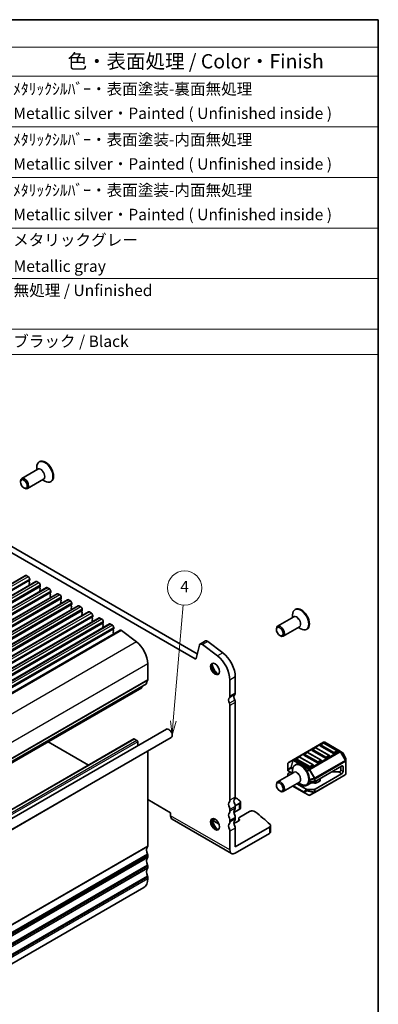
# Model space of a CAD drawing. Units: millimetres. Extents: x 22 to 3776, y 12 to 714.
# Drawn here: x 514 to 608, y 175 to 434 of the extents above; entities that cross this region are included whole.
import ezdxf

# ---------------------------------------------------------------- set-up
doc = ezdxf.new("R2010")
doc.units = ezdxf.units.MM
doc.header["$LTSCALE"] = 1.5
for name, color, linetype, lineweight in [('Border (ISO)', 7, 'Continuous', 35), ('Symbol (ISO)', 7, 'Continuous', 18), ('Symbol (TK)', 100, 'Continuous', 18), ('Visible (ISO)', 7, 'Continuous', 35), ('Visible Narrow (ISO)', 7, 'Continuous', 25)]:
    doc.layers.add(name, color=color, linetype=linetype, lineweight=lineweight)
doc.styles.add('Note Text (TK)', font='MS PGothic.ttf')
doc.styles.add('Note Text (TK2)', font='MS PGothic.ttf')

# ---------------------------------------------------------------- blocks, each defined once
blk = doc.blocks.new('図面枠 tk図枠')
at = {"layer": 'Border (ISO)'}
for p, q in [((14.5, 289), (405.5, 289)), ((405.5, 289), (405.5, 8))]:
    blk.add_line(p, q, dxfattribs=at)
blk = doc.blocks.new('構成内容 _ Components')
at = {"layer": 'Symbol (ISO)'}
for p, q in [((405.5, 289), (218.79, 289)), ((218.79, 289), (218.79, 284.16)), ((405.5, 289), (405.5, 284.16)), ((405.5, 284.16), (218.79, 284.16)), ((218.79, 284.16), (218.79, 279.12)), ((228.44, 284.16), (228.44, 279.12)), ((275.29, 284.16), (275.29, 279.12)), ((295.8, 284.16), (295.8, 279.12)), ((340.43, 284.16), (340.43, 279.12)), ((405.5, 284.16), (405.5, 279.12)), ((405.5, 279.12), (218.79, 279.12)), ((218.79, 279.12), (218.79, 230.36)), ((228.44, 279.12), (228.44, 230.36)), ((275.29, 279.12), (275.29, 230.36)), ((295.8, 279.12), (295.8, 230.36)), ((340.43, 279.12), (340.43, 230.36)), ((405.5, 279.12), (405.5, 230.36)), ((405.5, 270.25), (218.79, 270.25)), ((405.5, 261.39), (218.79, 261.39)), ((405.5, 252.52), (218.79, 252.52)), ((405.5, 243.66), (218.79, 243.66)), ((405.5, 234.79), (218.79, 234.79)), ((405.5, 230.36), (218.79, 230.36))]:
    blk.add_line(p, q, dxfattribs=at)
at = {"layer": 'Symbol (ISO)', "color": 7, "attachment_point": 7}
for s, insert, char_height, style in [('構成内容 / Components', (292.95, 284.56), 2.5, 'Note Text (TK)'), ('No.', (221.37, 280.37), 2.5, 'Note Text (TK)'), ('名称 / Part name', (238.29, 279.79), 2.5, 'Note Text (TK)'), ('数量 / Pcs', (277.01, 279.76), 2.5, 'Note Text (TK)'), ('材質 / Material', (306.23, 279.8), 2.5, 'Note Text (TK)'), ('色・表面処理 / Color・Finish', (351.11, 279.69), 2.5, 'Note Text (TK)'), ('1', (223.21, 275.87), 2, 'Note Text (TK2)'), ('フランジパネル', (229.6, 275.42), 2, 'Note Text (TK2)'), ('2', (284.96, 275.87), 2, 'Note Text (TK2)'), ('アルミ板 A1050P ', (296.95, 275.4), 2, 'Note Text (TK2)'), ('ﾒﾀﾘｯｸｼﾙﾊﾞｰ・表面塗装-裏面無処理 ', (341.57, 275.25), 2, 'Note Text (TK2)'), ('Flanged panel', (229.69, 270.84), 2, 'Note Text (TK2)'), ('Aluminium A1050P', (296.83, 271.25), 2, 'Note Text (TK2)'), ('Metallic silver・Painted ( Unfinished inside ) ', (341.62, 270.99), 2, 'Note Text (TK2)'), ('2', (223.03, 267.01), 2, 'Note Text (TK2)'), ('ヒートシンクカバー', (229.73, 266.58), 2, 'Note Text (TK2)'), ('1', (285.14, 267), 2, 'Note Text (TK2)'), ('アルミ押出材 A6063S-T5 ', (296.95, 266.57), 2, 'Note Text (TK2)'), ('ﾒﾀﾘｯｸｼﾙﾊﾞｰ・表面塗装-内面無処理', (341.57, 266.38), 2, 'Note Text (TK2)'), ('Heat-sink top cover', (229.67, 261.97), 2, 'Note Text (TK2)'), ('Extruded aluminium A6063S-T5', (297.01, 262.39), 2, 'Note Text (TK2)'), ('Metallic silver・Painted ( Unfinished inside ) ', (341.62, 262.12), 2, 'Note Text (TK2)'), ('3', (223.03, 258.14), 2, 'Note Text (TK2)'), ('下カバー', (229.68, 257.76), 2, 'Note Text (TK2)'), ('1', (285.14, 258.14), 2, 'Note Text (TK2)'), ('アルミ押出材 A6063S-T5', (296.95, 257.71), 2, 'Note Text (TK2)'), ('ﾒﾀﾘｯｸｼﾙﾊﾞｰ・表面塗装-内面無処理', (341.57, 257.52), 2, 'Note Text (TK2)'), ('Bottom frame', (229.66, 253.5), 2, 'Note Text (TK2)'), ('Extruded aluminium A6063S-T5 ', (297.01, 253.52), 2, 'Note Text (TK2)'), ('Metallic silver・Painted ( Unfinished inside ) ', (341.62, 253.26), 2, 'Note Text (TK2)'), ('4', (222.98, 249.28), 2, 'Note Text (TK2)'), ('2', (284.96, 249.28), 2, 'Note Text (TK2)'), ('シールドガスケット', (229.59, 248.83), 2, 'Note Text (TK2)'), ('導電性繊維 ・ TPE', (296.99, 248.79), 2, 'Note Text (TK2)'), ('メタリックグレー', (341.58, 248.8), 2, 'Note Text (TK2)'), ('Fabric-over-foam gasket', (229.69, 244.21), 2, 'Note Text (TK2)'), ('Conductive fabric ・ TPE', (296.97, 244.66), 2, 'Note Text (TK2)'), ('Metallic gray', (341.66, 244.21), 2, 'Note Text (TK2)'), ('5', (223.03, 240.42), 2, 'Note Text (TK2)'), ('取付ビス (六角穴付皿 M3×8 )', (229.63, 239.9), 2, 'Note Text (TK2)'), ('8', (284.95, 240.41), 2, 'Note Text (TK2)'), ('ステンレス / Stainless steel', (296.92, 240.15), 2, 'Note Text (TK2)'), ('無処理 / Unfinished', (341.66, 239.98), 2, 'Note Text (TK2)'), ('Screw ( Hexagonal M3-8 )', (229.63, 235.35), 2, 'Note Text (TK2)'), ('6', (223.04, 231.55), 2, 'Note Text (TK2)'), ('差込ゴム足 / Rubber feet', (229.63, 231.05), 2, 'Note Text (TK2)'), ('4', (284.91, 231.55), 2, 'Note Text (TK2)'), ('シリコンゴム / Silicone', (296.95, 231.09), 2, 'Note Text (TK2)'), ('ブラック / Black', (341.59, 231.06), 2, 'Note Text (TK2)')]:
    blk.add_mtext(s, dxfattribs=dict(at, insert=insert, char_height=char_height, style=style))
blk = doc.blocks.new('バルーン6')
at = {"layer": 'Symbol (TK)', "color": 100}
for p, q in [((369.62, 166.19), (371.34, 186.51)), ((369.12, 166.23), (369.41, 163.7)), ((369.62, 166.19), (369.41, 163.7)), ((369.41, 163.7), (370.12, 166.15))]:
    blk.add_line(p, q, dxfattribs=at)
at = {"layer": 'Symbol (TK)'}
blk.add_circle((371.59, 189.48), 3, dxfattribs=at)
at = {"layer": 'Symbol (TK)', "color": 7, "insert": (371.59, 189.47), "char_height": 2, "attachment_point": 5, "style": 'Note Text (TK2)'}
blk.add_mtext('4', dxfattribs=at)

msp = doc.modelspace()

# ---------------------------------------------------------------- linework, layer by layer
at = {"layer": 'Visible (ISO)'}
for p, q in [((518.5843, 315.2338), (518.5843, 315.9513)), ((519.3471, 317.4062), (519.2057, 317.3246)), ((518.8657, 315.3963), (514.617, 312.9433)), ((514.3063, 312.0525), (514.3063, 312.2566)), ((515.1902, 310.5216), (515.367, 310.4195)), ((520.3657, 312.7982), (516.117, 310.3452)), ((520.0843, 312.6357), (520.7057, 312.277)), ((522.3471, 312.2101), (522.2057, 312.1284)), ((560.2065, 265.6295), (503.408, 298.4222)), ((504.8222, 299.2386), (560.7249, 266.9632)), ((515.612, 287.5007), (402.4749, 222.181)), ((515.862, 287.4759), (516.357, 287.1902)), ((518.3697, 285.9085), (405.2326, 220.5888)), ((516.6822, 286.1532), (516.5974, 286.0716)), ((516.5974, 285.8756), (516.6822, 285.696)), ((516.6822, 285.5), (516.5974, 285.4184)), ((516.5974, 285.2224), (516.6822, 285.0428)), ((516.7105, 286.5778), (516.7105, 286.2349)), ((518.6197, 285.8838), (519.1147, 285.598)), ((519.4399, 284.561), (519.3551, 284.4794)), ((519.4682, 284.9856), (519.4682, 284.6427)), ((521.1274, 284.3164), (407.9903, 218.9966)), ((523.8851, 282.7242), (410.748, 217.4045)), ((519.3551, 284.2834), (519.4399, 284.1038)), ((519.4399, 283.9078), (519.3551, 283.8262)), ((519.3551, 283.6302), (519.4399, 283.4506)), ((521.3774, 284.2916), (521.8724, 284.0058)), ((522.1977, 282.9689), (522.1128, 282.8872)), ((522.1128, 282.6913), (522.1977, 282.5116)), ((522.1977, 282.3157), (522.1128, 282.234)), ((522.1128, 282.0381), (522.1977, 281.8584)), ((522.2259, 283.3935), (522.2259, 283.0505)), ((524.1351, 282.6994), (524.6301, 282.4137)), ((526.6429, 281.132), (413.5058, 215.8123)), ((529.4006, 279.5399), (416.2635, 214.2201)), ((524.9554, 281.3767), (524.8705, 281.2951)), ((524.8705, 281.0991), (524.9554, 280.9195)), ((524.9554, 280.7235), (524.8705, 280.6419)), ((524.8705, 280.4459), (524.9554, 280.2663)), ((524.9837, 281.8013), (524.9837, 281.4584)), ((526.8929, 281.1073), (527.3878, 280.8215)), ((527.7131, 279.7845), (527.6282, 279.7029)), ((527.6282, 279.5069), (527.7131, 279.3273)), ((527.7414, 280.2091), (527.7414, 279.8662)), ((529.6506, 279.5151), (530.1455, 279.2293)), ((532.1583, 277.9477), (419.0212, 212.628)), ((527.7131, 279.1313), (527.6282, 279.0497)), ((527.6282, 278.8537), (527.7131, 278.6741)), ((530.4708, 278.1924), (530.386, 278.1107)), ((530.386, 277.9148), (530.4708, 277.7351)), ((530.4708, 277.5392), (530.386, 277.4575)), ((530.386, 277.2616), (530.4708, 277.0819)), ((530.4991, 278.6169), (530.4991, 278.274)), ((532.4083, 277.9229), (532.9033, 277.6372)), ((533.2568, 277.0248), (533.2568, 276.6819)), ((585.7595, 276.4502), (585.7595, 277.1677)), ((586.5222, 278.6226), (586.3808, 278.541)), ((534.916, 276.3555), (421.7789, 211.0358)), ((537.6737, 274.7634), (424.5366, 209.4436)), ((533.2285, 276.6002), (533.1437, 276.5186)), ((533.1437, 276.3226), (533.2285, 276.143)), ((533.2285, 275.947), (533.1437, 275.8654)), ((533.1437, 275.6694), (533.2285, 275.4898)), ((535.166, 276.3308), (535.661, 276.045)), ((535.9862, 275.008), (535.9014, 274.9264)), ((535.9014, 274.7304), (535.9862, 274.5508)), ((535.9862, 274.3548), (535.9014, 274.2732)), ((536.0145, 275.4326), (536.0145, 275.0897)), ((537.9237, 274.7386), (538.4187, 274.4528)), ((586.0409, 276.6127), (581.7922, 274.1597)), ((540.5025, 273.1338), (427.3654, 207.8141)), ((535.9014, 274.0772), (535.9862, 273.8976)), ((538.744, 273.4159), (538.6591, 273.3342)), ((538.6591, 273.1383), (538.744, 272.9586)), ((538.744, 272.7627), (538.6591, 272.681)), ((538.6591, 272.4851), (538.744, 272.3054)), ((538.7722, 273.8404), (538.7722, 273.4975)), ((540.8078, 273.0721), (544.7347, 270.0867)), ((581.4815, 273.2689), (581.4815, 273.473)), ((582.3654, 271.738), (582.5422, 271.6359)), ((587.5409, 274.0146), (583.2922, 271.5616)), ((587.2595, 273.8522), (587.8808, 273.4934)), ((589.5222, 273.4265), (589.3808, 273.3448)), ((561.2796, 269.212), (560.4123, 265.6963)), ((562.8799, 270.3009), (561.4657, 269.4844)), ((566.0032, 266.3755), (562.0763, 269.3609)), ((563.4905, 270.1774), (567.4174, 267.192)), ((547.7171, 264.3326), (547.7171, 260.1029)), ((547.3636, 259.0823), (434.2265, 193.7625)), ((569.2839, 255.8163), (569.2839, 260.046)), ((570.6981, 260.8625), (570.6981, 256.6328)), ((546.1288, 257.989), (432.9917, 192.6692)), ((546.2364, 258.4315), (546.1886, 258.0913)), ((570.6981, 254.1833), (570.6981, 229.2801)), ((569.2839, 228.4636), (569.2839, 253.3668)), ((438.7634, 181.4137), (552.6076, 247.1417)), ((544.1023, 244.5635), (430.9652, 179.2438)), ((440.0134, 179.2486), (553.8576, 244.9766)), ((521.5301, 243.7869), (532.1436, 237.6591)), ((544.2523, 244.5486), (544.8887, 244.1812)), ((545.1008, 243.8138), (545.1008, 242.8077)), ((593.8826, 243.6864), (585.9266, 239.093)), ((593.7308, 243.4792), (593.0237, 243.0709)), ((597.5164, 241.4379), (593.9808, 243.4792)), ((598.2495, 241.3383), (594.1826, 243.6864)), ((547.7171, 241.3235), (547.7171, 216.4203)), ((589.4882, 241.0297), (588.7811, 240.6214)), ((593.2737, 238.9884), (589.7382, 241.0297)), ((594.3862, 239.4864), (590.8506, 241.5276)), ((591.6095, 242.2544), (590.9024, 241.8462)), ((595.395, 240.2132), (591.8595, 242.2544)), ((596.5075, 240.7111), (592.9719, 242.7524)), ((597.5681, 241.1194), (596.861, 240.7111)), ((598.798, 241.0217), (598.2495, 241.3383)), ((599.6493, 239.6277), (598.9078, 240.9118)), ((584.4867, 238.0884), (584.4867, 236.5593)), ((585.9266, 239.093), (584.6367, 238.3482)), ((590.1435, 237.0369), (586.608, 239.0781)), ((587.3669, 239.8049), (586.6598, 239.3967)), ((591.1524, 237.7637), (587.6169, 239.8049)), ((592.2648, 238.2616), (588.7293, 240.3029)), ((593.3255, 238.6699), (592.6184, 238.2616)), ((595.4468, 239.8946), (594.7397, 239.4864)), ((599.6895, 238.8443), (599.6895, 239.4777)), ((599.6895, 235.373), (599.6895, 238.8443)), ((586.0409, 235.7878), (581.7922, 233.3349)), ((584.4867, 236.5593), (584.4867, 236.2921)), ((584.5745, 236.1697), (585.6383, 235.5555)), ((585.1938, 235.8121), (584.5745, 235.4546)), ((585.7595, 235.6254), (585.7595, 236.3428)), ((586.5222, 237.7978), (586.3808, 237.7162)), ((591.2042, 237.4451), (590.4971, 237.0369)), ((591.6456, 233.4134), (598.6288, 237.4451)), ((591.6456, 231.3721), (598.6288, 235.4039)), ((597.7449, 235.9142), (595.9771, 235.9142)), ((598.452, 236.3224), (598.452, 237.3431)), ((598.9823, 236.0163), (598.9823, 237.241)), ((587.5409, 233.1898), (583.2922, 230.7368)), ((584.4867, 234.8905), (584.4867, 235.3321)), ((586.8706, 232.8028), (589.3485, 231.3721)), ((588.0222, 232.342), (587.0474, 232.9048)), ((587.2595, 233.0273), (587.8808, 232.6686)), ((590.5004, 232.9563), (589.4364, 232.342)), ((590.0658, 233.3626), (591.4335, 233.3626)), ((591.5289, 232.9423), (590.9896, 233.03)), ((591.5835, 230.5198), (599.5395, 235.1132)), ((592.8652, 233.5051), (592.0181, 233.016)), ((593.0117, 233.7092), (593.0117, 234.2021)), ((581.4815, 232.4441), (581.4815, 232.6482)), ((582.3654, 230.9131), (582.5422, 230.8111)), ((585.8099, 232.1904), (588.6692, 230.5396)), ((588.6692, 230.5396), (589.9935, 229.775)), ((589.5222, 232.6017), (589.3808, 232.52)), ((591.4335, 231.3214), (589.5607, 231.3214)), ((590.2935, 229.775), (591.5835, 230.5198)), ((547.7171, 228.6678), (553.7276, 225.1977)), ((570.6801, 227.0244), (571.753, 227.6438)), ((572.0459, 228.0521), (572.0459, 226.4191)), ((553.7276, 225.1977), (553.7276, 224.3812)), ((569.2839, 225.6059), (569.2839, 226.0142)), ((571.753, 226.0108), (570.3573, 225.205)), ((570.6981, 226.8307), (570.6981, 226.4224)), ((574.4104, 225.5039), (571.8758, 224.0405)), ((554.1418, 223.4656), (569.6981, 214.4841)), ((566.434, 222.1482), (565.0413, 222.9523)), ((565.9849, 222.6806), (565.7484, 222.544)), ((569.2839, 222.7482), (569.2839, 223.1564)), ((570.6981, 223.9729), (570.6981, 223.5647)), ((571.6495, 223.0933), (570.8074, 222.6071)), ((571.6415, 223.7139), (571.6415, 223.0887)), ((571.6725, 223.5866), (571.7766, 223.377)), ((569.2839, 215.3997), (569.2839, 220.2987)), ((570.6981, 216.2162), (579.6846, 221.4045)), ((570.6981, 221.1152), (570.6981, 216.2162)), ((579.9775, 220.1798), (579.9775, 221.8128)), ((570.6981, 214.5832), (579.6846, 219.7715)), ((547.7171, 213.9708), (547.7171, 213.5626)), ((547.7171, 211.1131), (547.7171, 210.7048)), ((547.7171, 208.2554), (547.7171, 207.8471)), ((546.6816, 205.5582), (433.5445, 140.2385))]:
    msp.add_line(p, q, dxfattribs=at)
for centre, radius, start, end in [((593.8558, 243.2627), 0.25, 60, 120), ((594.0326, 243.4266), 0.3, 60, 120), ((588.9061, 240.4049), 0.25, 120, 180), ((589.6132, 240.8132), 0.25, 60, 120), ((591.0274, 241.6297), 0.25, 120, 180), ((591.7345, 242.0379), 0.25, 60, 120), ((593.1487, 242.8544), 0.25, 120, 180), ((597.3914, 241.2214), 0.25, 0, 60), ((598.648, 240.7618), 0.3, 30, 60), ((584.7867, 238.0884), 0.3, 120, 180), ((586.7848, 239.1802), 0.25, 120, 180), ((587.4919, 239.5884), 0.25, 60, 120), ((593.1487, 238.7719), 0.25, 0, 60), ((595.27, 239.9967), 0.25, 0, 60), ((599.3895, 239.4777), 0.3, 0, 30), ((591.0274, 237.5472), 0.25, 0, 60), ((599.3895, 235.373), 0.3, 300, 0), ((590.1435, 230.0348), 0.3, 240, 300)]:
    msp.add_arc(centre, radius, start, end, dxfattribs=at)
for centre, major_axis, start_param, end_param in [((520.7057, 314.7265), (1.5, -2.5981), 5.49778714, 10.21017612), ((520.8471, 314.8082), (1.5, -2.5981), 0, 3.14159265), ((515.367, 311.6442), (0.75, -1.299), 5.49778714, 10.21017612), ((515.862, 287.0677), (-0.25, 0.433), 5.49778714, 6.28318531), ((516.357, 286.7819), (0.25, -0.433), 0.78539816, 2.35619449), ((516.7105, 285.9083), (-0.1, 0.1732), 0.14189705, 1.42889927), ((516.7105, 285.2551), (-0.1, 0.1732), 0.14189705, 1.42889927), ((516.5691, 286.3165), (0.1, -0.1732), 0.14189705, 0.78539816), ((516.5691, 285.6633), (0.1, -0.1732), 0.14189705, 1.42889927), ((516.5691, 285.0101), (0.1, -0.1732), 0.91313223, 1.42889927), ((518.6197, 285.4755), (-0.25, 0.433), 5.49778714, 6.28318531), ((519.1147, 285.1897), (0.25, -0.433), 0.78539816, 2.35619449), ((519.3268, 284.7243), (0.1, -0.1732), 0.14189705, 0.78539816), ((519.4682, 284.3161), (-0.1, 0.1732), 0.14189705, 1.42889927), ((519.4682, 283.6629), (-0.1, 0.1732), 0.14189705, 1.42889927), ((519.3268, 284.0711), (0.1, -0.1732), 0.14189705, 1.42889927), ((519.3268, 283.4179), (0.1, -0.1732), 0.91313223, 1.42889927), ((521.3774, 283.8834), (-0.25, 0.433), 5.49778714, 6.28318531), ((521.8724, 283.5976), (0.25, -0.433), 0.78539816, 2.35619449), ((522.2259, 282.7239), (-0.1, 0.1732), 0.14189705, 1.42889927), ((522.2259, 282.0707), (-0.1, 0.1732), 0.14189705, 1.42889927), ((522.0845, 283.1322), (0.1, -0.1732), 0.14189705, 0.78539816), ((522.0845, 282.479), (0.1, -0.1732), 0.14189705, 1.42889927), ((524.1351, 282.2912), (-0.25, 0.433), 5.49778714, 6.28318531), ((524.6301, 282.0054), (0.25, -0.433), 0.78539816, 2.35619449), ((522.0845, 281.8258), (0.1, -0.1732), 0.91313223, 1.42889927), ((524.9837, 281.1318), (-0.1, 0.1732), 0.14189705, 1.42889927), ((524.9837, 280.4786), (-0.1, 0.1732), 0.14189705, 1.42889927), ((524.8422, 281.54), (0.1, -0.1732), 0.14189705, 0.78539816), ((524.8422, 280.8868), (0.1, -0.1732), 0.14189705, 1.42889927), ((524.8422, 280.2336), (0.1, -0.1732), 0.91313223, 1.42889927), ((526.8929, 280.699), (-0.25, 0.433), 5.49778714, 6.28318531), ((527.3878, 280.4132), (0.25, -0.433), 0.78539816, 2.35619449), ((527.7414, 279.5396), (-0.1, 0.1732), 0.14189705, 1.42889927), ((527.6, 279.9478), (0.1, -0.1732), 0.14189705, 0.78539816), ((529.6506, 279.1068), (-0.25, 0.433), 5.49778714, 6.28318531), ((527.7414, 278.8864), (-0.1, 0.1732), 0.14189705, 1.42889927), ((527.6, 279.2946), (0.1, -0.1732), 0.14189705, 1.42889927), ((527.6, 278.6414), (0.1, -0.1732), 0.91313223, 1.42889927), ((530.1455, 278.8211), (0.25, -0.433), 0.78539816, 2.35619449), ((530.4991, 277.9474), (-0.1, 0.1732), 0.14189705, 1.42889927), ((530.4991, 277.2942), (-0.1, 0.1732), 0.14189705, 1.42889927), ((530.3577, 278.3557), (0.1, -0.1732), 0.14189705, 0.78539816), ((530.3577, 277.7025), (0.1, -0.1732), 0.14189705, 1.42889927), ((530.3577, 277.0493), (0.1, -0.1732), 0.91313223, 1.42889927), ((532.4083, 277.5147), (-0.25, 0.433), 5.49778714, 6.28318531), ((532.9033, 277.2289), (0.25, -0.433), 0.78539816, 2.35619449), ((587.8808, 275.9429), (1.5, -2.5981), 5.49778714, 10.21017612), ((588.0222, 276.0246), (1.5, -2.5981), 0, 3.14159265), ((533.2568, 276.3553), (-0.1, 0.1732), 0.14189705, 1.42889927), ((533.2568, 275.7021), (-0.1, 0.1732), 0.14189705, 1.42889927), ((533.1154, 276.7635), (0.1, -0.1732), 0.14189705, 0.78539816), ((533.1154, 276.1103), (0.1, -0.1732), 0.14189705, 1.42889927), ((533.1154, 275.4571), (0.1, -0.1732), 0.91313223, 1.42889927), ((535.166, 275.9225), (-0.25, 0.433), 5.49778714, 6.28318531), ((535.661, 275.6367), (0.25, -0.433), 0.78539816, 2.35619449), ((536.0145, 274.7631), (-0.1, 0.1732), 0.14189705, 1.42889927), ((536.0145, 274.1099), (-0.1, 0.1732), 0.14189705, 1.42889927), ((535.8731, 275.1713), (0.1, -0.1732), 0.14189705, 0.78539816), ((535.8731, 274.5181), (0.1, -0.1732), 0.14189705, 1.42889927), ((537.9237, 274.3303), (-0.25, 0.433), 5.49778714, 6.28318531), ((538.4187, 274.0446), (0.25, -0.433), 0.78539816, 2.35619449), ((582.5422, 272.8606), (0.75, -1.299), 5.49778714, 10.21017612), ((535.8731, 273.8649), (0.1, -0.1732), 0.91313223, 1.42889927), ((538.7722, 273.1709), (-0.1, 0.1732), 0.14189705, 1.42889927), ((538.7722, 272.5177), (-0.1, 0.1732), 0.14189705, 1.42889927), ((538.6308, 273.5792), (0.1, -0.1732), 0.14189705, 0.78539816), ((538.6308, 272.926), (0.1, -0.1732), 0.14189705, 1.42889927), ((538.6308, 272.2728), (0.1, -0.1732), 0.31559056, 1.42889927), ((540.7525, 272.7008), (-0.25, 0.433), 5.34070751, 6.28318531), ((544.1816, 266.3738), (2.5, -4.3301), 0.78539816, 2.19911486), ((561.9657, 268.6183), (-0.5, 0.866), 5.34070751, 6.82423738), ((563.3799, 269.4348), (-0.5, 0.866), 5.34070751, 6.28318531), ((566.809, 263.1078), (2.75, -4.7631), 0.78539816, 2.19911486), ((560.2065, 265.8744), (0.15, -0.2598), 5.49778714, 6.82423738), ((565.6423, 263.1035), (0.825, -1.4289), 3.29215319, 6.13262477), ((566.809, 263.7771), (1.65, -2.8579), 4.22569403, 5.19908394), ((565.3948, 262.2913), (-2.75, 4.7631), 3.92699082, 5.34070751), ((548.7778, 258.2658), (-1, 1.7321), 0.14189705, 0.78539816), ((547.3636, 260.307), (0.25, -0.433), 0.14189705, 0.78539816), ((545.9788, 258.2488), (0.15, -0.2598), 0, 0.63650822), ((571.4052, 254.9998), (-0.75, 1.299), 0.14189705, 1.42889927), ((569.991, 257.041), (0.5, -0.866), 0.14189705, 0.78539816), ((569.991, 254.1833), (-0.75, 1.299), 0.14189705, 1.42889927), ((568.5768, 256.2245), (0.5, -0.866), 0.14189705, 0.78539816), ((568.5768, 253.775), (-0.5, 0.866), 3.92699082, 4.57049193), ((569.991, 254.5915), (0.5, -0.866), 0.78539816, 1.42889927), ((553.2326, 246.0591), (-0.625, 1.0825), 3.14159265, 6.28318531), ((544.2523, 244.3037), (-0.15, 0.2598), 5.49778714, 6.28318531), ((544.8887, 243.9363), (0.15, -0.2598), 0.78539816, 2.35619449), ((547.3636, 241.5276), (0.25, -0.433), 0.78539816, 1.02382711), ((591.0274, 241.6297), (-0.25, 0), 0, 0.78539816), ((593.1487, 242.8544), (-0.25, 0), 0, 0.78539816), ((596.6843, 240.8132), (-0.25, 0), 0.78539816, 2.35619449), ((597.3914, 241.2214), (0.25, 0), 5.49778714, 6.28318531), ((588.0222, 235.1997), (1.5, -2.5981), 0, 3.14159265), ((586.7848, 239.1802), (-0.25, 0), 0, 0.78539816), ((588.9061, 240.4049), (-0.25, 0), 0, 0.78539816), ((592.4416, 238.3637), (-0.25, 0), 0.78539816, 2.35619449), ((593.1487, 238.7719), (0.25, 0), 5.49778714, 6.28318531), ((594.5629, 239.5884), (-0.25, 0), 0.78539816, 2.35619449), ((595.27, 239.9967), (0.25, 0), 5.49778714, 6.28318531), ((584.7867, 236.2921), (-0.3, 0), 0, 0.78539816), ((584.7867, 235.3321), (-0.3, 0), 5.49778714, 6.28318531), ((587.8808, 235.1181), (1.5, -2.5981), 5.49778714, 10.21017612), ((590.3203, 237.1389), (-0.25, 0), 0.78539816, 2.35619449), ((591.0274, 237.5472), (0.25, 0), 5.49778714, 6.28318531), ((597.7449, 236.3224), (-0.7071, 0), 1.57079633, 3.14159265), ((598.6288, 237.0369), (0.25, 0.433), 5.49778714, 7.06858347), ((598.6288, 235.8121), (-0.25, -0.433), 0.78539816, 2.35619449), ((582.5422, 232.0358), (0.75, -1.299), 5.49778714, 10.21017612), ((590.8539, 232.7522), (-0.5, 0), 4.43769214, 5.49778714), ((591.4335, 233.5359), (0.3, 0), 4.71238898, 5.49778714), ((591.6645, 233.2201), (-0.5, 0), 1.29609949, 2.35619449), ((592.5117, 233.7092), (0.5, 0), 5.49778714, 6.28318531), ((588.7293, 232.7503), (-1, 0), 0.78539816, 2.35619449), ((589.5607, 231.4946), (-0.3, 0), 0.78539816, 1.57079633), ((591.4335, 231.4946), (-0.3, 0), 1.57079633, 2.35619449), ((569.991, 226.8307), (-0.75, 1.299), 0.14189705, 1.42889927), ((568.5768, 228.8719), (0.5, -0.866), 0.14189705, 0.78539816), ((571.4052, 227.6471), (-0.75, 1.299), 0.14189705, 1.42889927), ((569.991, 229.6884), (0.5, -0.866), 0.14189705, 0.78539816), ((503.4664, 194.6155), (-90, 0), 3.85012077, 3.86894994), ((571.0459, 228.0521), (1, 0), 5.49778714, 6.99171343), ((569.991, 223.9729), (-0.75, 1.299), 0.14189705, 1.42889927), ((568.5768, 226.4224), (-0.5, 0.866), 3.92699082, 4.57049193), ((568.5768, 226.0142), (0.5, -0.866), 0.14189705, 0.78539816), ((571.4052, 224.7894), (-0.75, 1.299), 0.14189705, 1.42889927), ((569.991, 227.2389), (0.5, -0.866), 0.78539816, 1.42889927), ((569.991, 226.8307), (0.5, -0.866), 0.14189705, 0.78539816), ((571.0459, 226.4191), (1, 0), 5.49778714, 6.28318531), ((575.1176, 225.0956), (-1, 0), 3.77659644, 5.49778714), ((503.4664, 194.6155), (-90, 0), 3.69935931, 3.77659644), ((555.1418, 225.1977), (-1, -1.7321), 5.49778714, 6.28318531), ((565.6423, 222.2787), (0.825, -1.4289), 3.29215319, 6.13262477), ((566.809, 222.9523), (1.65, -2.8579), 4.22569403, 5.19908394), ((565.7484, 223.3605), (-1, 0), 5.77390073, 7.06858347), ((565.4192, 223.0072), (-0.8, 0), 2.35619449, 2.62620785), ((568.5768, 223.5647), (-0.5, 0.866), 3.92699082, 4.57049193), ((568.5768, 223.1564), (0.5, -0.866), 0.14189705, 0.78539816), ((571.4052, 221.9317), (-0.75, 1.299), 0.14189705, 1.42889927), ((570.4538, 222.8113), (-0.5, 0), 1.3506422, 2.35619449), ((569.991, 224.3812), (0.5, -0.866), 0.78539816, 1.42889927), ((569.991, 223.9729), (0.5, -0.866), 0.14189705, 0.78539816), ((572.4415, 223.7139), (-0.8, 0), 5.49778714, 6.56243799), ((571.296, 223.2975), (0.5, 0), 5.49778714, 6.56243799), ((569.991, 221.1152), (-0.75, 1.299), 0.14189705, 1.42889927), ((568.5768, 220.7069), (-0.5, 0.866), 3.92699082, 4.57049193), ((569.991, 221.5234), (0.5, -0.866), 0.78539816, 1.42889927), ((578.9775, 221.8128), (1, 0), 5.49778714, 6.84095196), ((578.9775, 220.1798), (1, 0), 5.49778714, 6.28318531), ((548.7778, 214.5832), (-1, 1.7321), 0.14189705, 1.42889927), ((547.3636, 216.6244), (0.25, -0.433), 0.14189705, 0.78539816), ((570.6981, 216.2162), (-1, -1.7321), 5.49778714, 7.06858347), ((548.7778, 211.7255), (-1, 1.7321), 0.14189705, 1.42889927), ((547.3636, 214.175), (0.25, -0.433), 0.78539816, 1.42889927), ((547.3636, 213.7667), (0.25, -0.433), 0.14189705, 0.78539816), ((548.7778, 208.8677), (-1, 1.7321), 0.14189705, 1.42889927), ((547.3636, 211.3172), (0.25, -0.433), 0.78539816, 1.42889927), ((547.3636, 210.909), (0.25, -0.433), 0.14189705, 0.78539816), ((544.1816, 209.8883), (2.5, -4.3301), 0, 0.78539816), ((547.3636, 208.4595), (0.25, -0.433), 0.78539816, 1.42889927)]:
    msp.add_ellipse(centre, major_axis=major_axis, ratio=0.57735027, start_param=start_param, end_param=end_param, dxfattribs=at)
for centre, major_axis in [((515.1902, 311.5422), (-0.625, 1.0825)), ((582.3654, 272.7586), (-0.625, 1.0825)), ((565.3948, 262.9606), (-0.825, 1.4289)), ((582.3654, 231.9338), (-0.625, 1.0825)), ((565.3948, 222.1358), (-0.825, 1.4289))]:
    msp.add_ellipse(centre, major_axis=major_axis, ratio=0.57735027, dxfattribs=at)
at = {"layer": 'Visible Narrow (ISO)'}
for p, q in [((515.862, 287.4759), (402.7249, 222.1562)), ((516.357, 287.1902), (403.2199, 221.8704)), ((516.6822, 286.1532), (403.5451, 220.8335)), ((516.7105, 286.5778), (403.5734, 221.2581)), ((516.7105, 286.2349), (403.5734, 220.9151)), ((518.6197, 285.8838), (405.4826, 220.564)), ((519.1147, 285.598), (405.9776, 220.2783)), ((519.4399, 284.561), (406.3029, 219.2413)), ((519.4682, 284.9856), (406.3311, 219.6659)), ((519.4682, 284.6427), (406.3311, 219.323)), ((521.3774, 284.2916), (408.2403, 218.9719)), ((521.8724, 284.0058), (408.7353, 218.6861)), ((522.1977, 282.9689), (409.0606, 217.6491)), ((522.2259, 283.3935), (409.0889, 218.0737)), ((522.2259, 283.0505), (409.0889, 217.7308)), ((524.1351, 282.6994), (410.998, 217.3797)), ((524.6301, 282.4137), (411.493, 217.0939)), ((524.9554, 281.3767), (411.8183, 216.057)), ((524.9837, 281.8013), (411.8466, 216.4816)), ((524.9837, 281.4584), (411.8466, 216.1386)), ((526.8929, 281.1073), (413.7558, 215.7875)), ((527.3878, 280.8215), (414.2507, 215.5018)), ((527.7131, 279.7845), (414.576, 214.4648)), ((527.7414, 280.2091), (414.6043, 214.8894)), ((527.7414, 279.8662), (414.6043, 214.5465)), ((529.6506, 279.5151), (416.5135, 214.1954)), ((530.1455, 279.2293), (417.0085, 213.9096)), ((530.4708, 278.1924), (417.3337, 212.8726)), ((530.4991, 278.6169), (417.362, 213.2972)), ((530.4991, 278.274), (417.362, 212.9543)), ((532.4083, 277.9229), (419.2712, 212.6032)), ((532.9033, 277.6372), (419.7662, 212.3174)), ((533.2568, 277.0248), (420.1197, 211.7051)), ((533.2285, 276.6002), (420.0914, 211.2805)), ((533.2568, 276.6819), (420.1197, 211.3621)), ((535.166, 276.3308), (422.0289, 211.011)), ((535.661, 276.045), (422.5239, 210.7253)), ((535.9862, 275.008), (422.8492, 209.6883)), ((536.0145, 275.4326), (422.8774, 210.1129)), ((536.0145, 275.0897), (422.8774, 209.77)), ((537.9237, 274.7386), (424.7866, 209.4189)), ((538.4187, 274.4528), (425.2816, 209.1331)), ((538.744, 273.4159), (425.6069, 208.0961)), ((538.7722, 273.8404), (425.6352, 208.5207)), ((538.7722, 273.4975), (425.6352, 208.1778)), ((540.8078, 273.0721), (427.6707, 207.7524)), ((544.7347, 270.0867), (431.5976, 204.767)), ((563.4905, 270.1774), (562.0763, 269.3609)), ((567.4174, 267.192), (566.0032, 266.3755)), ((547.7171, 264.3326), (434.5801, 199.0129)), ((560.4273, 265.757), (560.2065, 265.6295)), ((547.6464, 259.8988), (434.5093, 194.579)), ((547.7171, 260.1029), (434.5801, 194.7832)), ((570.6981, 260.8625), (569.2839, 260.046)), ((546.1886, 258.0913), (433.0515, 192.7716)), ((570.5567, 256.2245), (569.1425, 255.408)), ((570.6981, 256.6328), (569.2839, 255.8163)), ((570.5567, 254.7548), (569.1425, 253.9383)), ((570.6981, 254.1833), (569.2839, 253.3668)), ((544.2523, 244.5486), (431.1152, 179.2289)), ((544.8887, 244.1812), (431.7516, 178.8615)), ((545.1008, 243.8138), (431.9638, 178.4941)), ((586.0766, 239.0781), (594.0326, 243.6715)), ((593.1487, 243.0585), (593.8558, 243.4668)), ((593.8558, 243.4668), (597.3914, 241.4256)), ((594.0326, 243.6715), (598.0995, 241.3235)), ((547.7171, 241.3235), (434.5801, 176.0037)), ((588.9061, 240.6091), (589.6132, 241.0173)), ((592.4416, 238.5678), (588.9061, 240.6091)), ((589.6132, 241.0173), (593.1487, 238.9761)), ((598.0995, 241.3235), (590.1435, 236.7301)), ((590.2935, 236.5717), (598.2495, 241.1651)), ((591.0274, 241.8338), (591.7345, 242.242)), ((594.5629, 239.7926), (591.0274, 241.8338)), ((591.7345, 242.242), (595.27, 240.2008)), ((596.6843, 241.0173), (593.1487, 243.0585)), ((597.3914, 241.4256), (596.6843, 241.0173)), ((598.2495, 241.1651), (598.3556, 241.2264)), ((598.2495, 241.1651), (599.5395, 238.9309)), ((599.6455, 238.9921), (598.3556, 241.2264)), ((598.3556, 241.2264), (598.9041, 240.9097)), ((598.9078, 240.9118), (598.9041, 240.9097)), ((598.9041, 240.9097), (599.6455, 239.6255)), ((584.5306, 238.1855), (585.8205, 238.9303)), ((584.5306, 236.6564), (584.5306, 238.1855)), ((585.8205, 238.9303), (585.272, 237.0845)), ((585.3781, 237.074), (585.9266, 238.9198)), ((585.9266, 238.9198), (589.9935, 236.5717)), ((590.1435, 236.7301), (586.0766, 239.0781)), ((586.7848, 239.3843), (587.4919, 239.7926)), ((590.3203, 237.3431), (586.7848, 239.3843)), ((587.4919, 239.7926), (591.0274, 237.7513)), ((599.5395, 238.9309), (591.5835, 234.3375)), ((591.6456, 234.1284), (599.6016, 238.7218)), ((593.1487, 238.9761), (592.4416, 238.5678)), ((595.27, 240.2008), (594.5629, 239.7926)), ((599.5395, 238.9309), (599.6455, 238.9921)), ((599.6016, 238.7218), (599.6016, 235.2505)), ((599.6455, 239.6255), (599.6493, 239.6277)), ((599.6455, 239.6255), (599.6455, 238.9921)), ((585.272, 237.0845), (584.5306, 236.6564)), ((584.5745, 236.4368), (585.3159, 236.8649)), ((584.5745, 236.1697), (584.5745, 236.4368)), ((585.3159, 236.8649), (585.772, 236.6016)), ((585.8061, 236.8268), (585.3781, 237.074)), ((589.9935, 236.5717), (589.5192, 236.071)), ((589.5979, 235.9301), (590.0996, 236.4598)), ((590.2935, 236.5717), (590.0996, 236.4598)), ((590.0996, 236.4598), (591.3895, 234.2255)), ((591.5835, 234.3375), (590.2935, 236.5717)), ((591.0274, 237.7513), (590.3203, 237.3431)), ((598.6288, 235.4039), (597.7449, 235.9142)), ((598.9823, 236.0163), (598.452, 236.3224)), ((598.9823, 237.241), (598.6288, 237.4451)), ((590.1356, 233.7673), (591.4335, 234.0777)), ((591.3895, 234.2255), (590.1431, 233.9275)), ((590.5004, 232.9563), (590.5004, 233.3626)), ((590.9896, 233.03), (590.9896, 233.3626)), ((591.5835, 234.3375), (591.3895, 234.2255)), ((591.4335, 234.0777), (591.4335, 233.3626)), ((591.5289, 232.9423), (591.5289, 233.3716)), ((599.6016, 235.2505), (591.6456, 230.6571)), ((591.6456, 233.4134), (591.6456, 234.1284)), ((592.0181, 233.016), (592.0181, 233.6284)), ((592.8652, 233.5051), (592.8652, 234.1175)), ((588.6071, 230.6769), (585.8978, 232.2411)), ((588.0222, 232.342), (588.0222, 232.5924)), ((589.3485, 231.105), (588.6071, 230.6769)), ((588.7753, 230.5291), (589.5167, 230.9571)), ((590.0996, 229.7645), (588.7753, 230.5291)), ((589.3485, 231.3721), (589.3485, 231.105)), ((589.4364, 232.342), (589.4364, 232.5521)), ((589.5167, 230.9571), (591.3895, 230.5093)), ((589.5607, 231.0542), (589.5607, 231.3214)), ((591.4335, 230.6064), (589.5607, 231.0542)), ((591.3895, 230.5093), (590.0996, 229.7645)), ((591.4335, 231.3214), (591.4335, 230.6064)), ((591.6456, 230.6571), (591.6456, 231.3721)), ((570.6981, 229.2801), (569.2839, 228.4636)), ((571.753, 227.6438), (571.753, 226.0108)), ((570.6981, 226.8307), (569.2839, 226.0142)), ((570.6981, 226.4224), (569.2839, 225.6059)), ((569.2839, 215.3997), (553.7276, 224.3812)), ((565.0413, 223.6238), (565.0413, 222.9523)), ((565.9849, 222.9574), (565.9849, 222.6806)), ((570.6981, 223.9729), (569.2839, 223.1564)), ((570.6981, 223.5647), (569.2839, 222.7482)), ((570.6981, 221.1152), (569.2839, 220.2987)), ((579.6846, 221.4045), (579.6846, 219.7715)), ((547.6464, 216.2162), (434.5093, 150.8965)), ((547.7171, 216.4203), (434.5801, 151.1006)), ((547.6464, 214.2566), (434.5093, 148.9369)), ((547.6464, 213.3585), (434.5093, 148.0387)), ((547.7171, 213.9708), (434.5801, 148.6511)), ((547.7171, 213.5626), (434.5801, 148.2429)), ((547.6464, 211.3989), (434.5093, 146.0791)), ((547.6464, 210.5007), (434.5093, 145.181)), ((547.7171, 211.1131), (434.5801, 145.7934)), ((547.7171, 210.7048), (434.5801, 145.3851)), ((547.6464, 208.5411), (434.5093, 143.2214)), ((547.7171, 208.2554), (434.5801, 142.9356)), ((547.7171, 207.8471), (434.5801, 142.5274))]:
    msp.add_line(p, q, dxfattribs=at)
for centre, major_axis, ratio, start_param, end_param in [((519.6657, 314.1261), (0.7646, -1.3244), 0.57735027, 6.08715627, 9.620807), ((519.6157, 314.0972), (-0.75, 1.299), 0.57735027, 3.14159265, 6.28318531), ((586.8409, 275.3425), (0.7646, -1.3244), 0.57735027, 6.08715627, 9.620807), ((586.7909, 275.3136), (-0.75, 1.299), 0.57735027, 3.14159265, 6.28318531), ((593.8558, 243.2627), (-0.125, 0.2165), 0.57735027, 5.49778714, 6.28318531), ((593.8558, 243.2627), (0.125, 0.2165), 0.57735027, 0, 0.78539816), ((594.0326, 243.4266), (-0.15, 0.2598), 0.57735027, 5.49778714, 6.28318531), ((594.0326, 243.4266), (0.15, 0.2598), 0.57735027, 0, 0.78539816), ((588.9061, 240.4049), (0.125, 0.2165), 0.57735027, 0.78539816, 2.35619449), ((588.9061, 240.4049), (-0.125, 0.2165), 0.57735027, 5.49778714, 6.28318531), ((589.6132, 240.8132), (-0.125, 0.2165), 0.57735027, 5.49778714, 6.28318531), ((589.6132, 240.8132), (0.125, 0.2165), 0.57735027, 0, 0.78539816), ((591.0274, 241.6297), (0.125, 0.2165), 0.57735027, 0.78539816, 2.35619449), ((591.0274, 241.6297), (-0.125, 0.2165), 0.57735027, 5.49778714, 6.28318531), ((591.7345, 242.0379), (-0.125, 0.2165), 0.57735027, 5.49778714, 6.28318531), ((591.7345, 242.0379), (0.125, 0.2165), 0.57735027, 0, 0.78539816), ((593.1487, 242.8544), (0.125, 0.2165), 0.57735027, 0.78539816, 2.35619449), ((593.1487, 242.8544), (-0.125, 0.2165), 0.57735027, 5.49778714, 6.28318531), ((596.6843, 240.8132), (-0.125, -0.2165), 0.57735027, 3.92699082, 5.49778714), ((596.6843, 240.8132), (-0.125, 0.2165), 0.57735027, 3.92699082, 5.49778714), ((597.3914, 241.2214), (0.125, 0.2165), 0.57735027, 0, 0.78539816), ((597.3914, 241.2214), (0.125, -0.2165), 0.57735027, 0.78539816, 2.35619449), ((598.0995, 241.0785), (0.15, 0.2598), 0.57735027, 0, 0.78539816), ((598.0995, 241.0785), (0.15, -0.2598), 0.57735027, 1.57079633, 2.35619449), ((598.0995, 241.0785), (0.15, 0.2598), 0.94586217, 5.7351569, 6.28318531), ((598.648, 240.7618), (0.15, 0.2598), 0.94586217, 5.7351569, 6.28318531), ((584.7867, 238.0884), (-0.3, 0), 0.62129358, 5.7351569, 6.28318531), ((584.7867, 238.0884), (-0.15, 0.2598), 0.81649658, 0, 0.78539816), ((586.0766, 238.8332), (-0.15, 0.2598), 0.81649658, 0, 0.78539816), ((586.0766, 238.8332), (0.2876, -0.0855), 0.16228429, 2.1670139, 2.71504231), ((586.0766, 238.8332), (-0.15, 0.2598), 0.57735027, 5.49778714, 6.28318531), ((586.0766, 238.8332), (-0.15, -0.2598), 0.57735027, 3.92699082, 4.71238898), ((586.7848, 239.1802), (0.125, 0.2165), 0.57735027, 0.78539816, 2.35619449), ((586.7848, 239.1802), (-0.125, 0.2165), 0.57735027, 5.49778714, 6.28318531), ((587.4919, 239.5884), (-0.125, 0.2165), 0.57735027, 5.49778714, 6.28318531), ((587.4919, 239.5884), (0.125, 0.2165), 0.57735027, 0, 0.78539816), ((592.4416, 238.3637), (-0.125, -0.2165), 0.57735027, 3.92699082, 5.49778714), ((592.4416, 238.3637), (-0.125, 0.2165), 0.57735027, 3.92699082, 5.49778714), ((593.1487, 238.7719), (0.125, 0.2165), 0.57735027, 0, 0.78539816), ((593.1487, 238.7719), (0.125, -0.2165), 0.57735027, 0.78539816, 2.35619449), ((594.5629, 239.5884), (-0.125, -0.2165), 0.57735027, 3.92699082, 5.49778714), ((594.5629, 239.5884), (-0.125, 0.2165), 0.57735027, 3.92699082, 5.49778714), ((595.27, 239.9967), (0.125, 0.2165), 0.57735027, 0, 0.78539816), ((595.27, 239.9967), (0.125, -0.2165), 0.57735027, 0.78539816, 2.35619449), ((599.3895, 238.8443), (-0.15, 0.2598), 0.57735027, 3.92699082, 4.71238898), ((599.3895, 238.8443), (0.3, 0), 0.57735027, 5.49778714, 6.28318531), ((599.3895, 239.4777), (0.3, 0), 0.94586217, 0, 0.54802841), ((599.3895, 238.8443), (0.3, 0), 0.94586217, 0, 0.54802841), ((584.7867, 236.5593), (-0.3, 0), 0.62129358, 5.7351569, 6.28318531), ((584.7867, 236.5593), (-0.3, 0), 0.57735027, 0, 0.78539816), ((584.7867, 236.5593), (-0.15, 0.2598), 0.81649658, 0.78539816, 1.57079633), ((585.5281, 236.9874), (0.15, -0.2598), 0.81649658, 3.92699082, 4.71238898), ((585.5281, 236.9874), (-0.2876, 0.0855), 0.16228429, 5.30860655, 5.85663496), ((585.5281, 236.9874), (0.15, 0.2598), 0.57735027, 1.57079633, 2.35619449), ((586.8409, 234.5177), (0.7646, -1.3244), 0.57735027, 6.08715627, 9.620807), ((586.7909, 234.4888), (-0.75, 1.299), 0.57735027, 3.14159265, 6.28318531), ((590.1435, 236.4851), (-0.15, -0.2598), 0.57735027, 3.92699082, 4.71238898), ((590.1435, 236.4851), (-0.2178, 0.2063), 0.16228429, 0.97457876, 1.52260716), ((590.3203, 237.1389), (-0.125, -0.2165), 0.57735027, 3.92699082, 5.49778714), ((590.1435, 236.4851), (0.15, -0.2598), 0.57735027, 1.57079633, 2.35619449), ((590.3203, 237.1389), (-0.125, 0.2165), 0.57735027, 3.92699082, 5.49778714), ((591.0274, 237.5472), (0.125, 0.2165), 0.57735027, 0, 0.78539816), ((591.0274, 237.5472), (0.125, -0.2165), 0.57735027, 0.78539816, 2.35619449), ((599.3895, 235.373), (0.3, 0), 0.57735027, 5.49778714, 6.28318531), ((591.4335, 234.2509), (0.0698, -0.2918), 0.16228429, 4.76057814, 5.30860655), ((591.4335, 234.2509), (-0.3, 0), 0.57735027, 1.57079633, 2.35619449), ((591.4335, 234.2509), (-0.15, 0.2598), 0.57735027, 3.92699082, 4.71238898), ((599.3895, 235.373), (0.15, -0.2598), 0.57735027, 0, 0.78539816), ((588.8192, 230.7994), (-0.15, 0.2598), 0.81649658, 1.57079633, 2.35619449), ((588.8192, 230.7994), (-0.15, -0.2598), 0.57735027, 5.49778714, 6.28318531), ((588.8192, 230.7994), (-0.15, -0.2598), 0.62129358, 0, 0.54802841), ((589.5607, 231.2274), (-0.3, 0), 0.57735027, 0.78539816, 1.57079633), ((589.5607, 231.2274), (0.15, -0.2598), 0.81649658, 4.71238898, 5.49778714), ((589.5607, 231.2274), (0.0698, 0.2918), 0.16228429, 3.568143, 4.11617141), ((591.4335, 230.7796), (0.0698, 0.2918), 0.16228429, 3.568143, 4.11617141), ((591.4335, 230.7796), (0.15, -0.2598), 0.81649658, 5.49778714, 6.28318531), ((591.4335, 230.7796), (-0.3, 0), 0.57735027, 1.57079633, 2.35619449), ((591.4335, 230.7796), (0.15, -0.2598), 0.57735027, 0, 0.78539816), ((590.1435, 230.0348), (-0.15, -0.2598), 0.62129358, 0, 0.54802841), ((590.1435, 230.0348), (0.15, -0.2598), 0.81649658, 5.49778714, 6.28318531)]:
    msp.add_ellipse(centre, major_axis=major_axis, ratio=ratio, start_param=start_param, end_param=end_param, dxfattribs=at)

# ---------------------------------------------------------------- block references
at = {"xscale": 1.5, "yscale": 1.5, "zscale": 1.5}
msp.add_blockref('図面枠 tk図枠', (0, 0), dxfattribs=at)
at = {"layer": 'Symbol (ISO)', "xscale": 1.5, "yscale": 1.5, "zscale": 1.5}
msp.add_blockref('構成内容 _ Components', (0, 0), dxfattribs=at)
at = {"layer": 'Symbol (TK)', "xscale": 1.5, "yscale": 1.5, "zscale": 1.5}
msp.add_blockref('バルーン6', (0, 0), dxfattribs=at)

doc.saveas('drawing.dxf')
